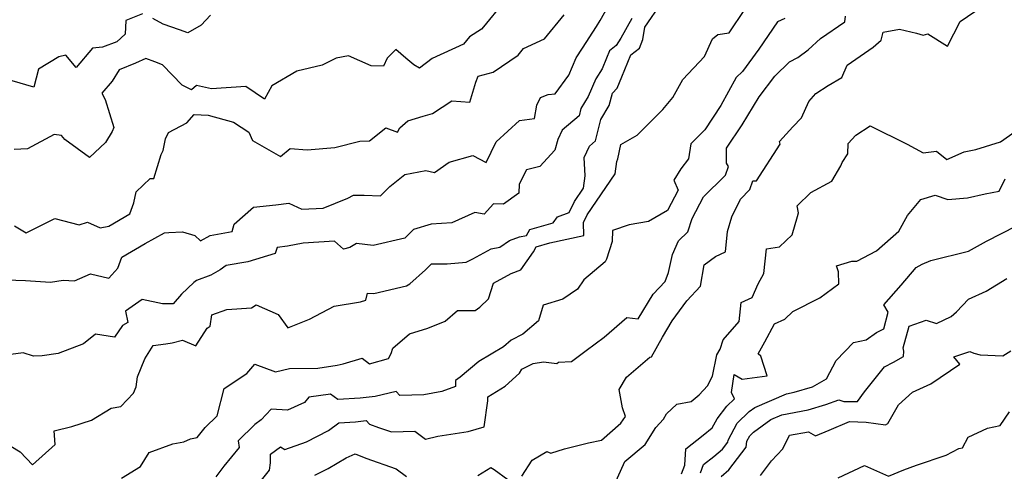
# Model space of a CAD drawing. Extents: x 2106028 to 2114230, y 2871231 to 2879433.
# Drawn here: x 2109208 to 2109552, y 2873508 to 2873666 of the extents above; entities that cross this region are included whole.
import ezdxf

# ---------------------------------------------------------------- set-up
doc = ezdxf.new("R2010")
doc.units = 0

msp = doc.modelspace()

# ---------------------------------------------------------------- linework, layer by layer
at = {"layer": 'Unknown_Line_Type', "color": 0}
for points in [[(2109201.5, 2873519.48, 3036), (2109208.67, 2873515.18, 3036), (2109212.92, 2873510.66, 3036), (2109220.85, 2873517.73, 3036), (2109220.45, 2873522.49, 3036), (2109226.62, 2873524.02, 3036), (2109233.49, 2873526.17, 3036), (2109240.41, 2873530.32, 3036), (2109243.69, 2873530.98, 3036), (2109248.19, 2873535.64, 3036), (2109249.09, 2873537.83, 3036), (2109249.58, 2873541.25, 3036), (2109252.07, 2873547.61, 3036), (2109254.94, 2873552.17, 3036), (2109259.37, 2873552.78, 3036), (2109261.56, 2873553.15, 3036), (2109265.22, 2873554.09, 3036), (2109269.87, 2873552.08, 3036), (2109273.86, 2873558.28, 3036), (2109274.91, 2873558.93, 3036), (2109275.41, 2873562.9, 3036), (2109280.61, 2873564.71, 3036), (2109289.21, 2873565.38, 3036), (2109290.91, 2873566.35, 3036), (2109298.57, 2873563.04, 3036), (2109301.9, 2873558.37, 3036), (2109309.45, 2873561.36, 3036), (2109318.12, 2873565.87, 3036), (2109327.21, 2873567.45, 3036), (2109329.05, 2873567.95, 3036), (2109329.65, 2873570.42, 3036), (2109331.87, 2873570.37, 3036), (2109343.22, 2873573.02, 3036), (2109344.4, 2873573.65, 3036), (2109349.91, 2873578.54, 3036), (2109352.02, 2873580.66, 3036), (2109357.42, 2873580.68, 3036), (2109364.05, 2873581.19, 3036), (2109366.42, 2873582.39, 3036), (2109372.73, 2873585.88, 3036), (2109375.76, 2873586.5, 3036), (2109379.18, 2873588.83, 3036), (2109382.67, 2873590.13, 3036), (2109385.06, 2873590.53, 3036), (2109386.2, 2873592.68, 3036), (2109394.34, 2873594.98, 3036), (2109395.86, 2873597.08, 3036), (2109399.93, 2873598.51, 3036), (2109401.81, 2873602.44, 3036), (2109404.91, 2873607.01, 3036), (2109405.57, 2873611.33, 3036), (2109405.2, 2873617.71, 3036), (2109407.09, 2873621.73, 3036), (2109409.14, 2873623.48, 3036), (2109411.02, 2873630.93, 3036), (2109413.93, 2873635.88, 3036), (2109415.06, 2873640.18, 3036), (2109416.74, 2873641.89, 3036), (2109418.3, 2873645.9, 3036), (2109421.41, 2873653.47, 3036), (2109424.48, 2873655.88, 3036), (2109425.69, 2873658.86, 3036), (2109426.34, 2873663.11, 3036), (2109432.28, 2873671.8, 3036)], [(2109376.92, 2873671.63, 3028), (2109370.14, 2873663.25, 3028), (2109369.43, 2873662.5, 3028), (2109365.19, 2873659.75, 3028), (2109363.14, 2873657.24, 3028), (2109352.22, 2873652.28, 3028), (2109347.79, 2873648.84, 3028), (2109345.79, 2873650.03, 3028), (2109343.09, 2873652.32, 3028), (2109339.54, 2873655.35, 3028), (2109336.55, 2873652.33, 3028), (2109335.24, 2873649.61, 3028), (2109330.97, 2873649.62, 3028), (2109323.06, 2873653.19, 3028), (2109318.72, 2873652.36, 3028), (2109313.94, 2873649.9, 3028), (2109305.09, 2873647.86, 3028), (2109296.31, 2873642.69, 3028), (2109293.74, 2873638.01, 3028), (2109287.29, 2873642.48, 3028), (2109275.28, 2873641.64, 3028), (2109270.1, 2873642.79, 3028), (2109268.3, 2873641.35, 3028), (2109265.05, 2873642.94, 3028), (2109258.22, 2873650.02, 3028), (2109255.58, 2873651.12, 3028), (2109252.38, 2873652.19, 3028), (2109248.81, 2873650.58, 3028), (2109243.15, 2873648.3, 3028), (2109240.68, 2873644.39, 3028), (2109237.13, 2873640.2, 3028), (2109238.24, 2873637.89, 3028), (2109241.34, 2873628.18, 3028), (2109240.7, 2873626.83, 3028), (2109238.42, 2873622.9, 3028), (2109232.86, 2873617.73, 3028), (2109224.16, 2873623.97, 3028), (2109223.06, 2873625.42, 3028), (2109220.44, 2873625.71, 3028), (2109211.15, 2873620.78, 3028), (2109206.55, 2873620.53, 3028)], [(2109203.77, 2873575.05, 3032), (2109210.45, 2873574.87, 3032), (2109219.23, 2873574.27, 3032), (2109223.62, 2873574.98, 3032), (2109227.55, 2873574.74, 3032), (2109233.18, 2873577.15, 3032), (2109239.53, 2873575.66, 3032), (2109242.71, 2873579.2, 3032), (2109244.06, 2873583.04, 3032), (2109252.17, 2873587.78, 3032), (2109258.97, 2873591.51, 3032), (2109260.42, 2873591.64, 3032), (2109265.22, 2873591.78, 3032), (2109269.47, 2873590.59, 3032), (2109271.44, 2873588.72, 3032), (2109274.82, 2873590.51, 3032), (2109282.52, 2873591.89, 3032), (2109283.19, 2873594.45, 3032), (2109290, 2873600.4, 3032), (2109297.73, 2873601.28, 3032), (2109302.31, 2873601.86, 3032), (2109306.82, 2873599.68, 3032), (2109314.27, 2873600.06, 3032), (2109322.78, 2873603.53, 3032), (2109324.76, 2873604.55, 3032), (2109328.48, 2873604.63, 3032), (2109334.21, 2873604.34, 3032), (2109337.49, 2873607.59, 3032), (2109342.65, 2873611.75, 3032), (2109350.05, 2873613.18, 3032), (2109353.02, 2873612.5, 3032), (2109358.19, 2873616.05, 3032), (2109366.43, 2873618.39, 3032), (2109371.02, 2873616, 3032), (2109374.49, 2873623.22, 3032), (2109382.7, 2873630.59, 3032), (2109387.88, 2873631.35, 3032), (2109388.74, 2873635.92, 3032), (2109389.98, 2873638.62, 3032), (2109392.66, 2873639.63, 3032), (2109395.12, 2873639.96, 3032), (2109399.85, 2873646.43, 3032), (2109402.43, 2873652.44, 3032), (2109404.61, 2873655.81, 3032), (2109409.44, 2873663.4, 3032), (2109410.82, 2873665.5, 3032), (2109413.8, 2873670.82, 3032)], [(2109251.31, 2873667.77, 3026), (2109245.48, 2873665.43, 3026), (2109245.29, 2873660.73, 3026), (2109242.3, 2873658.09, 3026), (2109237.34, 2873656.15, 3026), (2109233.86, 2873655.82, 3026), (2109228.2, 2873649.13, 3026), (2109224.51, 2873653.38, 3026), (2109222.08, 2873652.83, 3026), (2109214.99, 2873648.5, 3026), (2109213.4, 2873642.27, 3026), (2109205.84, 2873644.42, 3026)], [(2109244, 2873505.91, 3038), (2109250.53, 2873510.07, 3038), (2109253.57, 2873514.92, 3038), (2109261.81, 2873517.95, 3038), (2109265.71, 2873518.67, 3038), (2109268.03, 2873519.69, 3038), (2109270.32, 2873520.12, 3038), (2109273.1, 2873523.6, 3038), (2109277.3, 2873527.72, 3038), (2109279.73, 2873537.2, 3038), (2109287.67, 2873542.41, 3038), (2109290.4, 2873545.74, 3038), (2109297.64, 2873543.03, 3038), (2109302.54, 2873544.18, 3038), (2109312.32, 2873544.3, 3038), (2109319.17, 2873545.35, 3038), (2109321.2, 2873545.86, 3038), (2109327.82, 2873547.74, 3038), (2109330.33, 2873545.85, 3038), (2109337.05, 2873547.71, 3038), (2109337.93, 2873549.47, 3038), (2109338.47, 2873551.3, 3038), (2109344.3, 2873556.27, 3038), (2109350.73, 2873558.21, 3038), (2109356.78, 2873560.67, 3038), (2109361.1, 2873564.4, 3038), (2109367.26, 2873564.44, 3038), (2109368.81, 2873565.51, 3038), (2109371.87, 2873568.48, 3038), (2109373.54, 2873573.89, 3038), (2109379.71, 2873577.3, 3038), (2109383.14, 2873578.58, 3038), (2109387.57, 2873584.85, 3038), (2109388.5, 2873586.61, 3038), (2109393.18, 2873587.93, 3038), (2109405.09, 2873590.57, 3038), (2109405.01, 2873595.07, 3038), (2109406.27, 2873597.69, 3038), (2109415.96, 2873611.98, 3038), (2109416.63, 2873616.39, 3038), (2109416.87, 2873617.32, 3038), (2109417.95, 2873622.28, 3038), (2109423.64, 2873625.52, 3038), (2109432.63, 2873634.42, 3038), (2109436.14, 2873638.65, 3038), (2109439.63, 2873644.89, 3038), (2109447.09, 2873652.88, 3038), (2109449.96, 2873659.06, 3038), (2109451.72, 2873660.56, 3038), (2109455.74, 2873661.16, 3038), (2109461.19, 2873669.32, 3038)], [(2109383.44, 2873506.66, 3044), (2109387.08, 2873512.22, 3044), (2109392.14, 2873515.3, 3044), (2109393.59, 2873514.64, 3044), (2109398.31, 2873516.17, 3044), (2109406.66, 2873518.27, 3044), (2109411.27, 2873519.25, 3044), (2109417.96, 2873525.13, 3044), (2109419.58, 2873527.49, 3044), (2109418.49, 2873530.43, 3044), (2109417.44, 2873536.91, 3044), (2109419.9, 2873541.21, 3044), (2109428.1, 2873548.1, 3044), (2109428.69, 2873548.28, 3044), (2109432.47, 2873555.14, 3044), (2109435.8, 2873560.75, 3044), (2109441, 2873567.78, 3044), (2109445.77, 2873572.84, 3044), (2109447.05, 2873580.32, 3044), (2109450.95, 2873583.17, 3044), (2109454.44, 2873584.83, 3044), (2109455.11, 2873591.92, 3044), (2109456.66, 2873597.02, 3044), (2109459.61, 2873603.2, 3044), (2109462.97, 2873606.6, 3044), (2109463.99, 2873609.54, 3044), (2109465.23, 2873609.64, 3044), (2109473.54, 2873622.32, 3044), (2109473.24, 2873623.27, 3044), (2109477.95, 2873628.37, 3044), (2109480.88, 2873631.55, 3044), (2109483.43, 2873637.27, 3044), (2109485.94, 2873639.99, 3044), (2109490.27, 2873642.77, 3044), (2109495.02, 2873645.59, 3044), (2109496.88, 2873649.96, 3044), (2109505.88, 2873656.14, 3044), (2109508.69, 2873658.63, 3044), (2109509.38, 2873661.39, 3044), (2109515.07, 2873662.45, 3044), (2109521, 2873661.07, 3044), (2109523.32, 2873660.34, 3044), (2109524.92, 2873660.78, 3044), (2109531.75, 2873656.55, 3044), (2109536.16, 2873665.17, 3044), (2109544.21, 2873670.64, 3044)], [(2109421.81, 2873666.13, 3034), (2109418.01, 2873659.32, 3034), (2109416.33, 2873656.78, 3034), (2109413.97, 2873654.92, 3034), (2109412.93, 2873652.4, 3034), (2109411.48, 2873648.68, 3034), (2109409.2, 2873645.15, 3034), (2109406.54, 2873638.94, 3034), (2109404.08, 2873634.76, 3034), (2109403.45, 2873632.27, 3034), (2109397.53, 2873627.2, 3034), (2109396.01, 2873623.99, 3034), (2109395.02, 2873620.32, 3034), (2109389.7, 2873614.54, 3034), (2109385.09, 2873613.39, 3034), (2109382.56, 2873608.41, 3034), (2109382.41, 2873605.25, 3034), (2109377.07, 2873601.44, 3034), (2109373.63, 2873601.55, 3034), (2109370.37, 2873597.96, 3034), (2109367.12, 2873598.58, 3034), (2109359.09, 2873595, 3034), (2109351.83, 2873594.44, 3034), (2109345.67, 2873592.63, 3034), (2109342.72, 2873589.57, 3034), (2109331.66, 2873587, 3034), (2109325.86, 2873587.71, 3034), (2109323.48, 2873586.4, 3034), (2109321.29, 2873585.81, 3034), (2109318.24, 2873588.52, 3034), (2109307.32, 2873587.82, 3034), (2109301.78, 2873586.82, 3034), (2109298.16, 2873586.35, 3034), (2109297.51, 2873584.21, 3034), (2109288.02, 2873581.4, 3034), (2109280.43, 2873580.05, 3034), (2109278.31, 2873578.52, 3034), (2109275.05, 2873576.77, 3034), (2109270.09, 2873574.88, 3034), (2109269.13, 2873574.14, 3034), (2109264.91, 2873570.07, 3034), (2109261.99, 2873566.71, 3034), (2109258.27, 2873566.7, 3034), (2109251.16, 2873568.26, 3034), (2109245.39, 2873564.13, 3034), (2109246.15, 2873560.25, 3034), (2109244.3, 2873559.19, 3034), (2109241.57, 2873555.16, 3034), (2109234.85, 2873556.17, 3034), (2109230.7, 2873552.78, 3034), (2109221.94, 2873549.42, 3034), (2109216.26, 2873548.58, 3034), (2109213.26, 2873548.54, 3034), (2109209.72, 2873549.66, 3034), (2109200.06, 2873548.38, 3034)], [(2109206.71, 2873593.89, 3030), (2109210.72, 2873591.46, 3030), (2109220.73, 2873596.41, 3030), (2109229.26, 2873594.27, 3030), (2109232.13, 2873595.21, 3030), (2109236.52, 2873593.16, 3030), (2109239.51, 2873593.82, 3030), (2109246.91, 2873598.1, 3030), (2109248.23, 2873601.95, 3030), (2109249.04, 2873605.79, 3030), (2109253.98, 2873610.36, 3030), (2109255.18, 2873610.36, 3030), (2109257.78, 2873618.82, 3030), (2109258.48, 2873620.13, 3030), (2109259.25, 2873624.28, 3030), (2109260.35, 2873626.43, 3030), (2109266.72, 2873629.8, 3030), (2109269.32, 2873632.66, 3030), (2109274.15, 2873632.45, 3030), (2109282.99, 2873630.04, 3030), (2109288.33, 2873626.61, 3030), (2109289.66, 2873623.62, 3030), (2109299.31, 2873618.03, 3030), (2109302.75, 2873620.9, 3030), (2109308.69, 2873620.4, 3030), (2109318.31, 2873621.25, 3030), (2109326.99, 2873623.41, 3030), (2109330.4, 2873623.56, 3030), (2109336.02, 2873628.04, 3030), (2109340.14, 2873626.58, 3030), (2109340.97, 2873628.08, 3030), (2109343.73, 2873630.5, 3030), (2109349.08, 2873632.13, 3030), (2109352.29, 2873633.11, 3030), (2109359.05, 2873637.45, 3030), (2109365.38, 2873636.99, 3030), (2109367.45, 2873643.95, 3030), (2109368.25, 2873646.06, 3030), (2109373.42, 2873647.47, 3030), (2109382.15, 2873653.39, 3030), (2109384.02, 2873655.75, 3030), (2109391.31, 2873659.08, 3030), (2109398.22, 2873667.46, 3030)], [(2109274.92, 2873667.33, 3026), (2109271.74, 2873663.86, 3026), (2109267.12, 2873661.13, 3026), (2109264.22, 2873662.25, 3026), (2109258.53, 2873664.16, 3026), (2109254.88, 2873666.23, 3026)], [(2109475.07, 2873666.23, 3040), (2109472.53, 2873665.04, 3040), (2109466.1, 2873655.46, 3040), (2109460.31, 2873647.75, 3040), (2109458.2, 2873645.6, 3040), (2109452.85, 2873635.89, 3040), (2109447.28, 2873627.34, 3040), (2109442.36, 2873622.45, 3040), (2109441.58, 2873617.28, 3040), (2109438.91, 2873613.83, 3040), (2109436.48, 2873609.84, 3040), (2109437.99, 2873606.39, 3040), (2109434.18, 2873599.23, 3040), (2109427.66, 2873595.45, 3040), (2109420.85, 2873594.31, 3040), (2109415.03, 2873592.32, 3040), (2109414.96, 2873588.49, 3040), (2109412.96, 2873582.27, 3040), (2109412.51, 2873581.33, 3040), (2109405.06, 2873575.12, 3040), (2109402.84, 2873571.89, 3040), (2109397.71, 2873568.39, 3040), (2109390.91, 2873566.21, 3040), (2109389.25, 2873560.82, 3040), (2109383.77, 2873556.19, 3040), (2109379.75, 2873554.02, 3040), (2109377.08, 2873551.76, 3040), (2109368.45, 2873546.65, 3040), (2109361.96, 2873541.13, 3040), (2109360.33, 2873539.97, 3040), (2109360.38, 2873537.86, 3040), (2109355.54, 2873536.11, 3040), (2109349.35, 2873534.95, 3040), (2109340.9, 2873534.72, 3040), (2109339.62, 2873536.22, 3040), (2109332.32, 2873534.47, 3040), (2109327.17, 2873533.85, 3040), (2109319.39, 2873533.35, 3040), (2109316.76, 2873535.24, 3040), (2109309.27, 2873534.16, 3040), (2109307.69, 2873532.37, 3040), (2109301.8, 2873529.68, 3040), (2109296.17, 2873530.04, 3040), (2109292.62, 2873526.25, 3040), (2109290.47, 2873524.71, 3040), (2109284.6, 2873518.97, 3040), (2109284.92, 2873516.61, 3040), (2109279.6, 2873510.16, 3040), (2109276.88, 2873506.41, 3040)], [(2109290.42, 2873502.39, 3042), (2109295.48, 2873508.73, 3042), (2109295.83, 2873511.3, 3042), (2109295.88, 2873514.35, 3042), (2109299.34, 2873516.84, 3042), (2109300.93, 2873515.96, 3042), (2109308.4, 2873518.66, 3042), (2109316.09, 2873522.54, 3042), (2109319.7, 2873525.25, 3042), (2109325.51, 2873525.63, 3042), (2109329.24, 2873526.08, 3042), (2109330.43, 2873524.75, 3042), (2109333.48, 2873523.66, 3042), (2109338.07, 2873522.1, 3042), (2109346.21, 2873522.37, 3042), (2109349.87, 2873519.57, 3042), (2109354.17, 2873520.59, 3042), (2109364.77, 2873522.19, 3042), (2109370.33, 2873523.85, 3042), (2109371.58, 2873532.89, 3042), (2109371.57, 2873534.35, 3042), (2109377.66, 2873538.01, 3042), (2109382.71, 2873542.55, 3042), (2109383.41, 2873543.92, 3042), (2109387.39, 2873545.87, 3042), (2109390.99, 2873546.53, 3042), (2109395.68, 2873545.89, 3042), (2109396.28, 2873546.4, 3042), (2109400.83, 2873546.62, 3042), (2109405.87, 2873550.48, 3042), (2109412.2, 2873555.13, 3042), (2109420.02, 2873561.96, 3042), (2109424.06, 2873561.47, 3042), (2109429.2, 2873570.11, 3042), (2109433.45, 2873574.55, 3042), (2109434.53, 2873577.62, 3042), (2109435.96, 2873583.95, 3042), (2109438.01, 2873588.72, 3042), (2109441.35, 2873591.84, 3042), (2109442.77, 2873596.52, 3042), (2109446.78, 2873603.99, 3042), (2109449.74, 2873607.01, 3042), (2109451.17, 2873608.29, 3042), (2109454.44, 2873611.6, 3042), (2109455.47, 2873614.56, 3042), (2109454.79, 2873615.73, 3042), (2109454.84, 2873621, 3042), (2109460.2, 2873629.17, 3042), (2109466.17, 2873638.86, 3042), (2109471.59, 2873646.03, 3042), (2109476.7, 2873651.12, 3042), (2109479.59, 2873652.54, 3042), (2109483.27, 2873655.26, 3042), (2109487.52, 2873659.2, 3042), (2109496.07, 2873665.05, 3042), (2109496.28, 2873666.93, 3042)], [(2109415.74, 2873503.76, 3046), (2109419.37, 2873511.72, 3046), (2109426.47, 2873517.73, 3046), (2109430.21, 2873523.65, 3046), (2109432.87, 2873526.51, 3046), (2109433.9, 2873528.39, 3046), (2109437.49, 2873531.74, 3046), (2109442.44, 2873532.65, 3046), (2109445.32, 2873535.01, 3046), (2109448.18, 2873538.19, 3046), (2109449.93, 2873541.48, 3046), (2109451.44, 2873548.95, 3046), (2109452.61, 2873550.89, 3046), (2109453.64, 2873554.12, 3046), (2109459.22, 2873560.62, 3046), (2109459.92, 2873567.14, 3046), (2109463.69, 2873568.92, 3046), (2109465.79, 2873573.67, 3046), (2109467.78, 2873577.32, 3046), (2109468.78, 2873585.92, 3046), (2109473.21, 2873586.63, 3046), (2109477.73, 2873590.81, 3046), (2109479.56, 2873597.18, 3046), (2109479.91, 2873598.4, 3046), (2109479.37, 2873600.92, 3046), (2109484.2, 2873605.49, 3046), (2109491.54, 2873609.44, 3046), (2109494.58, 2873614.88, 3046), (2109495.06, 2873615.98, 3046), (2109497.03, 2873619.05, 3046), (2109497.19, 2873622.59, 3046), (2109499.83, 2873625.51, 3046), (2109504.8, 2873628.8, 3046), (2109517.77, 2873622.32, 3046), (2109523.28, 2873619.31, 3046), (2109527.92, 2873619.89, 3046), (2109531.52, 2873617.08, 3046), (2109537.56, 2873619.73, 3046), (2109541.69, 2873620.48, 3046), (2109550.3, 2873623.23, 3046), (2109555.35, 2873626.78, 3046)], [(2109439.11, 2873507.43, 3048), (2109440.26, 2873510.51, 3048), (2109440.57, 2873516.19, 3048), (2109446.64, 2873521, 3048), (2109449.81, 2873523.55, 3048), (2109451.49, 2873526.66, 3048), (2109454.86, 2873531.01, 3048), (2109457.54, 2873533.59, 3048), (2109456.54, 2873535.78, 3048), (2109457.51, 2873542.12, 3048), (2109460.28, 2873540.47, 3048), (2109468.93, 2873541.62, 3048), (2109466.7, 2873548.46, 3048), (2109465.86, 2873549.34, 3048), (2109468.14, 2873553.52, 3048), (2109471.54, 2873559.77, 3048), (2109475.14, 2873561.36, 3048), (2109477.95, 2873564.06, 3048), (2109487.34, 2873568.76, 3048), (2109493.99, 2873573.64, 3048), (2109493.82, 2873577.89, 3048), (2109493.12, 2873579.95, 3048), (2109498.47, 2873581.59, 3048), (2109500.19, 2873581.63, 3048), (2109507.01, 2873585.23, 3048), (2109514.85, 2873592.1, 3048), (2109517.82, 2873597.47, 3048), (2109522.52, 2873603.08, 3048), (2109527.55, 2873604.64, 3048), (2109531.93, 2873603.12, 3048), (2109538.82, 2873603.7, 3048), (2109544.96, 2873605.12, 3048), (2109549.86, 2873606, 3048), (2109551.91, 2873610.28, 3048)], [(2109445.76, 2873507.86, 3050), (2109446.82, 2873510.68, 3050), (2109450.43, 2873513.5, 3050), (2109453.42, 2873516.08, 3050), (2109455.29, 2873518.56, 3050), (2109455.38, 2873519.21, 3050), (2109458.51, 2873525.18, 3050), (2109462.67, 2873529.16, 3050), (2109464.66, 2873530.58, 3050), (2109475.69, 2873535.41, 3050), (2109478.38, 2873535.91, 3050), (2109484.79, 2873537.82, 3050), (2109489.69, 2873540.57, 3050), (2109493.01, 2873546.93, 3050), (2109499.08, 2873553.28, 3050), (2109503.51, 2873554.13, 3050), (2109507.08, 2873556.72, 3050), (2109509.56, 2873558.06, 3050), (2109511.17, 2873563.83, 3050), (2109509.56, 2873566.35, 3050), (2109515.68, 2873573.22, 3050), (2109520.9, 2873579.36, 3050), (2109522.95, 2873580.55, 3050), (2109525.99, 2873581.88, 3050), (2109539.14, 2873585.03, 3050), (2109545.37, 2873588.6, 3050), (2109555.82, 2873593.87, 3050)], [(2109452.95, 2873506.5, 3052), (2109455.63, 2873508.81, 3052), (2109461.63, 2873516.81, 3052), (2109461.92, 2873518.91, 3052), (2109462.9, 2873520.76, 3052), (2109464.19, 2873521.99, 3052), (2109470.26, 2873526.36, 3052), (2109474.11, 2873528.04, 3052), (2109483.21, 2873529.75, 3052), (2109489.46, 2873531.61, 3052), (2109493.88, 2873533.29, 3052), (2109495.66, 2873532.73, 3052), (2109500.45, 2873532.65, 3052), (2109502.86, 2873536.01, 3052), (2109509.8, 2873544.76, 3052), (2109512.95, 2873546.4, 3052), (2109516.47, 2873548.4, 3052), (2109516.6, 2873550.27, 3052), (2109516.3, 2873551.43, 3052), (2109518.41, 2873558.9, 3052), (2109524.36, 2873561.08, 3052), (2109528.02, 2873559.89, 3052), (2109533.11, 2873562.3, 3052), (2109534.95, 2873563.88, 3052), (2109539.15, 2873568.39, 3052), (2109545.29, 2873571.11, 3052), (2109552.48, 2873575.53, 3052)], [(2109466.62, 2873506.94, 3054), (2109470.48, 2873511.99, 3054), (2109474.41, 2873516.19, 3054), (2109476.79, 2873520.9, 3054), (2109483.32, 2873522.11, 3054), (2109485.8, 2873520.71, 3054), (2109490.54, 2873522.65, 3054), (2109497.67, 2873525.75, 3054), (2109503.43, 2873525.5, 3054), (2109510.2, 2873524.51, 3054), (2109510.99, 2873525.03, 3054), (2109514.76, 2873531.52, 3054), (2109519.65, 2873535.95, 3054), (2109525.96, 2873538.82, 3054), (2109536.1, 2873545.65, 3054), (2109534.01, 2873548.24, 3054), (2109539.62, 2873550.07, 3054), (2109540.98, 2873549.58, 3054), (2109543.22, 2873548.91, 3054), (2109551.07, 2873548.6, 3054), (2109553.87, 2873550.37, 3054)], [(2109493.67, 2873506.03, 3056), (2109502.92, 2873510.33, 3056), (2109511.26, 2873506.64, 3056), (2109516.58, 2873508.9, 3056), (2109520.98, 2873510.44, 3056), (2109531.35, 2873513.98, 3056), (2109535.81, 2873516.35, 3056), (2109537.01, 2873516.5, 3056), (2109539.01, 2873520.22, 3056), (2109545.72, 2873523.35, 3056), (2109550.21, 2873524.31, 3056), (2109553.4, 2873529.09, 3056)], [(2109311.34, 2873506.99, 3044), (2109316, 2873509.31, 3044), (2109322.25, 2873513.01, 3044), (2109325.41, 2873514.39, 3044), (2109329.06, 2873512.96, 3044), (2109339.63, 2873509.23, 3044), (2109343.27, 2873506.54, 3044)], [(2109368.1, 2873506.88, 3044), (2109372.63, 2873509.63, 3044), (2109373.84, 2873509, 3044), (2109378.62, 2873505.53, 3044)]]:
    msp.add_polyline3d(points, dxfattribs=at)

doc.saveas('drawing.dxf')
